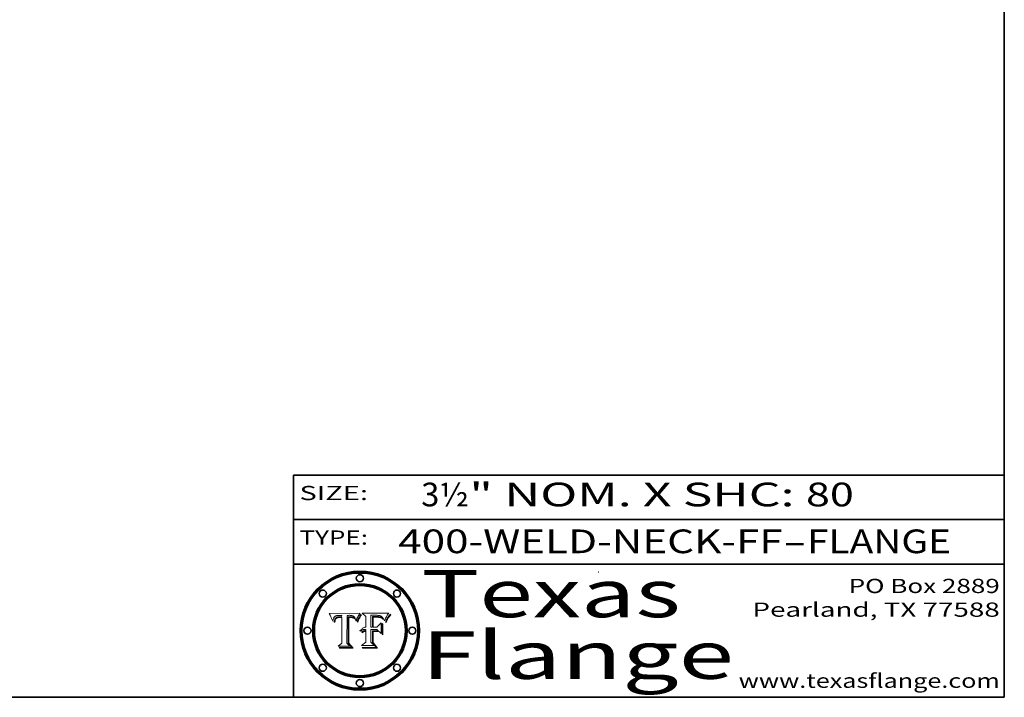
# Model space of a CAD drawing. Extents: x 0 to 10.8, y 0 to 8.2.
# Drawn here: x 6.6 to 10.8, y 0.2 to 3.1 of the extents above; entities that cross this region are included whole.
import ezdxf
from ezdxf.enums import TextEntityAlignment as Align

# ---------------------------------------------------------------- set-up
doc = ezdxf.new("R2010")
doc.units = 0
doc.header["$MEASUREMENT"] = 0
doc.layers.get('0').update_dxf_attribs({"lineweight": 13})
doc.layers.add('1', color=7, linetype='Continuous', lineweight=13)
doc.styles.get("Standard").update_dxf_attribs({"font": 'isocp.shx'})

# ---------------------------------------------------------------- blocks, each defined once
blk = doc.blocks.new('BLOCK1')
at = {"color": 7, "lineweight": 13, "ltscale": 0.03937}
for s, p, p2 in [('400-WELD-NECK-FF', (8.191513, 0.858248), (9.814373, 0.858248)), ('FLANGE', (9.91742, 0.858248), (10.525041, 0.858248)), ('-', (9.815896, 0.858248), (9.915896, 0.858248))]:
    blk.add_text(s, height=0.1, dxfattribs=at).set_placement(p, p2, align=Align.FIT)
blk = doc.blocks.new('BLOCK2')
at = {"color": 7, "lineweight": 13, "ltscale": 0.03937}
for s, p, p2 in [('3½', (8.288643, 1.055967), (8.490167, 1.055967)), ('" NOM. X SHC: ', (8.491692, 1.055967), (9.911503, 1.055967)), ('80', (9.913027, 1.055967), (10.114551, 1.055967))]:
    blk.add_text(s, height=0.1, dxfattribs=at).set_placement(p, p2, align=Align.FIT)
blk = doc.blocks.new('BLOCK3')
at = {"color": 7, "lineweight": 13, "ltscale": 0.03937}
for s, p, p2 in [('PO Box 2889', (10.093103, 0.689966), (10.730818, 0.689966)), ('Pearland, TX 77588', (9.686702, 0.589966), (10.730818, 0.589966)), ('www.texasflange.com', (9.628644, 0.289966), (10.730818, 0.289966))]:
    blk.add_text(s, height=0.06, dxfattribs=at).set_placement(p, p2, align=Align.FIT)
blk = doc.blocks.new('BLOCK4')
at = {"color": 7, "lineweight": 13, "ltscale": 0.03937}
for s, p, p2 in [('Texas', (8.289209, 0.587871), (9.383692, 0.587871)), ('Flange', (8.289209, 0.327871), (9.608945, 0.327871))]:
    blk.add_text(s, height=0.2, dxfattribs=at).set_placement(p, p2, align=Align.FIT)
blk = doc.blocks.new('BLOCK5')
at = {"color": 7, "lineweight": 5, "ltscale": 0.00324}
blk.add_line((8.029831, 0.605292), (7.900255, 0.604209), dxfattribs=at)
at = {"color": 7, "lineweight": 5, "ltscale": 0.000103}
blk.add_line((7.900255, 0.604209), (7.902151, 0.600546), dxfattribs=at)
at = {"color": 7, "lineweight": 5, "ltscale": 0.0001}
blk.add_line((7.902151, 0.600546), (7.903945, 0.596951), dxfattribs=at)
at = {"color": 7, "lineweight": 5, "ltscale": 9.8e-05}
blk.add_line((7.903945, 0.596951), (7.905638, 0.593424), dxfattribs=at)
at = {"color": 7, "lineweight": 5, "ltscale": 9.5e-05}
for p, q in [((7.905638, 0.593424), (7.907229, 0.589967)), ((7.913659, 0.573722), (7.915938, 0.570681))]:
    blk.add_line(p, q, dxfattribs=at)
at = {"color": 7, "lineweight": 5, "ltscale": 9.3e-05}
blk.add_line((7.907229, 0.589967), (7.908719, 0.58658), dxfattribs=at)
at = {"color": 7, "lineweight": 5, "ltscale": 9e-05}
blk.add_line((7.908719, 0.58658), (7.910106, 0.583262), dxfattribs=at)
at = {"color": 7, "lineweight": 5, "ltscale": 8.7e-05}
blk.add_line((7.910106, 0.583262), (7.911392, 0.580013), dxfattribs=at)
at = {"color": 7, "lineweight": 5, "ltscale": 5.2e-05}
for p, q in [((7.917339, 0.580242), (7.917966, 0.58224)), ((7.990431, 0.595799), (7.992506, 0.595562)), ((7.923073, 0.576006), (7.922543, 0.574013)), ((8.014802, 0.574562), (8.015467, 0.576534))]:
    blk.add_line(p, q, dxfattribs=at)
at = {"color": 7, "lineweight": 5, "ltscale": 5e-05}
for p, q in [((7.917966, 0.58224), (7.918703, 0.584081)), ((7.938912, 0.589269), (7.936934, 0.588921)), ((7.94287, 0.595557), (7.944881, 0.595532)), ((8.008726, 0.584579), (8.009591, 0.582795))]:
    blk.add_line(p, q, dxfattribs=at)
at = {"color": 7, "lineweight": 5, "ltscale": 4.7e-05}
for p, q in [((7.918703, 0.584081), (7.919549, 0.585767)), ((7.936934, 0.588921), (7.935095, 0.588473)), ((7.994457, 0.595229), (7.996287, 0.5948)), ((8.007806, 0.586212), (8.008726, 0.584579)), ((8.01683, 0.580272), (8.017528, 0.582038))]:
    blk.add_line(p, q, dxfattribs=at)
at = {"color": 7, "lineweight": 5, "ltscale": 4.5e-05}
for p, q in [((7.919549, 0.585767), (7.920506, 0.587294)), ((7.935095, 0.588473), (7.933397, 0.587925)), ((7.937799, 0.586203), (7.939577, 0.586511)), ((7.996287, 0.5948), (7.997995, 0.594276)), ((7.92513, 0.573132), (7.925573, 0.574872))]:
    blk.add_line(p, q, dxfattribs=at)
at = {"color": 7, "lineweight": 5, "ltscale": 4.3e-05}
for p, q in [((7.920506, 0.587294), (7.921574, 0.588665)), ((7.997995, 0.594276), (7.99958, 0.593658)), ((8.018954, 0.58536), (8.019684, 0.586917)), ((7.92516, 0.581064), (7.924381, 0.579533))]:
    blk.add_line(p, q, dxfattribs=at)
at = {"color": 7, "lineweight": 5, "ltscale": 4.2e-05}
for p, q in [((7.921574, 0.588665), (7.922751, 0.58988)), ((7.922751, 0.58988), (7.924063, 0.590958)), ((7.933397, 0.587925), (7.931839, 0.587279)), ((7.936151, 0.585809), (7.937799, 0.586203)), ((8.00581, 0.589025), (8.006836, 0.587694)), ((8.019684, 0.586917), (8.020426, 0.588405)), ((7.925573, 0.574872), (7.926092, 0.57648))]:
    blk.add_line(p, q, dxfattribs=at)
at = {"color": 7, "lineweight": 5, "ltscale": 4.4e-05}
for p, q in [((7.924063, 0.590958), (7.92553, 0.591923)), ((8.006836, 0.587694), (8.007806, 0.586212)), ((8.018235, 0.583734), (8.018954, 0.58536)), ((8.029019, 0.60375), (8.029831, 0.605292))]:
    blk.add_line(p, q, dxfattribs=at)
at = {"color": 7, "lineweight": 5, "ltscale": 4.1e-05}
for p, q in [((7.926023, 0.582444), (7.92516, 0.581064)), ((7.99958, 0.593658), (8.001043, 0.592944))]:
    blk.add_line(p, q, dxfattribs=at)
at = {"color": 7, "lineweight": 5, "ltscale": 4.6e-05}
for p, q in [((7.92553, 0.591923), (7.927152, 0.592775)), ((8.017528, 0.582038), (8.018235, 0.583734)), ((7.924381, 0.579533), (7.923684, 0.577847))]:
    blk.add_line(p, q, dxfattribs=at)
at = {"color": 7, "lineweight": 5, "ltscale": 3.9e-05}
for p, q in [((7.926968, 0.58367), (7.926023, 0.582444)), ((8.001043, 0.592944), (8.002384, 0.592136))]:
    blk.add_line(p, q, dxfattribs=at)
at = {"color": 7, "lineweight": 5, "ltscale": 7.4e-05}
blk.add_line((7.929138, 0.585687), (7.926968, 0.58367), dxfattribs=at)
at = {"color": 7, "lineweight": 5, "ltscale": 4.8e-05}
for p, q in [((7.927152, 0.592775), (7.92893, 0.593513)), ((7.939577, 0.586511), (7.941484, 0.58673)), ((7.923684, 0.577847), (7.923073, 0.576006)), ((7.924766, 0.571259), (7.92513, 0.573132))]:
    blk.add_line(p, q, dxfattribs=at)
at = {"color": 7, "lineweight": 5, "ltscale": 5.1e-05}
for p, q in [((7.92893, 0.593513), (7.930864, 0.594138)), ((7.941484, 0.58673), (7.943519, 0.58686)), ((7.944881, 0.595532), (7.946936, 0.595454)), ((7.924478, 0.569252), (7.924766, 0.571259)), ((8.015467, 0.576534), (8.016143, 0.578438))]:
    blk.add_line(p, q, dxfattribs=at)
at = {"color": 7, "lineweight": 5, "ltscale": 6.5e-05}
blk.add_line((7.928935, 0.581582), (7.930843, 0.583356), dxfattribs=at)
at = {"color": 7, "lineweight": 5, "ltscale": 3.8e-05}
for p, q in [((7.930418, 0.586532), (7.929138, 0.585687)), ((7.93324, 0.584759), (7.93463, 0.585327)), ((8.002384, 0.592136), (8.003601, 0.591231)), ((8.003601, 0.591231), (8.004733, 0.590204))]:
    blk.add_line(p, q, dxfattribs=at)
at = {"color": 7, "lineweight": 5, "ltscale": 4e-05}
for p, q in [((7.931839, 0.587279), (7.930418, 0.586532)), ((7.93463, 0.585327), (7.936151, 0.585809)), ((8.004733, 0.590204), (8.00581, 0.589025)), ((8.020426, 0.588405), (8.021177, 0.589826))]:
    blk.add_line(p, q, dxfattribs=at)
at = {"color": 7, "lineweight": 5, "ltscale": 6.9e-05}
for p, q in [((7.930843, 0.583356), (7.93324, 0.584759)), ((7.92736, 0.579297), (7.928935, 0.581582))]:
    blk.add_line(p, q, dxfattribs=at)
at = {"color": 7, "lineweight": 5, "ltscale": 5.4e-05}
for p, q in [((7.930864, 0.594138), (7.932953, 0.594648)), ((7.943519, 0.58686), (7.945682, 0.586905)), ((7.949034, 0.595323), (7.951177, 0.595142)), ((7.924266, 0.567111), (7.924478, 0.569252)), ((8.014147, 0.572519), (8.014802, 0.574562))]:
    blk.add_line(p, q, dxfattribs=at)
at = {"color": 7, "lineweight": 5, "ltscale": 5.7e-05}
for p, q in [((7.932953, 0.594648), (7.9352, 0.595046)), ((7.943286, 0.589667), (7.941029, 0.589518)), ((8.012525, 0.574142), (8.014147, 0.572519))]:
    blk.add_line(p, q, dxfattribs=at)
at = {"color": 7, "lineweight": 5, "ltscale": 6e-05}
for p, q in [((7.9352, 0.595046), (7.9376, 0.595331)), ((7.945682, 0.589716), (7.943286, 0.589667))]:
    blk.add_line(p, q, dxfattribs=at)
at = {"color": 7, "lineweight": 5, "ltscale": 6.4e-05}
blk.add_line((7.9376, 0.595331), (7.940158, 0.5955), dxfattribs=at)
at = {"color": 7, "lineweight": 5, "ltscale": 5.3e-05}
for p, q in [((7.941029, 0.589518), (7.938912, 0.589269)), ((7.946936, 0.595454), (7.949034, 0.595323)), ((8.009591, 0.582795), (8.010404, 0.580859))]:
    blk.add_line(p, q, dxfattribs=at)
at = {"color": 7, "lineweight": 5, "ltscale": 6.8e-05}
blk.add_line((7.940158, 0.5955), (7.94287, 0.595557), dxfattribs=at)
at = {"color": 7, "lineweight": 5, "ltscale": 0.000162}
blk.add_line((7.952171, 0.589608), (7.945682, 0.589716), dxfattribs=at)
at = {"color": 7, "lineweight": 5, "ltscale": 0.000192}
blk.add_line((7.945682, 0.586905), (7.953361, 0.586796), dxfattribs=at)
at = {"color": 7, "lineweight": 5, "ltscale": 5.5e-05}
for p, q in [((7.951177, 0.595142), (7.953361, 0.594908)), ((7.988236, 0.595943), (7.990431, 0.595799)), ((7.916824, 0.578087), (7.917339, 0.580242)), ((7.922543, 0.574013), (7.922096, 0.571866))]:
    blk.add_line(p, q, dxfattribs=at)
at = {"color": 7, "lineweight": 5, "ltscale": 0.000136}
blk.add_line((7.953361, 0.594908), (7.952171, 0.589608), dxfattribs=at)
at = {"color": 7, "lineweight": 5, "ltscale": 0.00269}
blk.add_line((7.953361, 0.586796), (7.953361, 0.479178), dxfattribs=at)
at = {"color": 7, "lineweight": 5, "ltscale": 0.002931}
blk.add_line((7.974885, 0.478313), (7.976183, 0.595557), dxfattribs=at)
at = {"color": 7, "lineweight": 5, "ltscale": 4.9e-05}
for p, q in [((7.976183, 0.595557), (7.97813, 0.595713)), ((7.97813, 0.595713), (7.980077, 0.595835)), ((7.980077, 0.595835), (7.982024, 0.59592)), ((7.982024, 0.59592), (7.983971, 0.595973)), ((7.983971, 0.595973), (7.985918, 0.595991)), ((7.992506, 0.595562), (7.994457, 0.595229)), ((8.016143, 0.578438), (8.01683, 0.580272))]:
    blk.add_line(p, q, dxfattribs=at)
at = {"color": 7, "lineweight": 5, "ltscale": 5.8e-05}
for p, q in [((7.985918, 0.595991), (7.988236, 0.595943)), ((7.922096, 0.571866), (7.921734, 0.569565))]:
    blk.add_line(p, q, dxfattribs=at)
at = {"color": 7, "lineweight": 5, "ltscale": 0.0004}
blk.add_line((8.021177, 0.589826), (8.029019, 0.60375), dxfattribs=at)
at = {"color": 7, "lineweight": 5, "ltscale": 8.5e-05}
blk.add_line((7.911392, 0.580013), (7.912577, 0.576833), dxfattribs=at)
at = {"color": 7, "lineweight": 5, "ltscale": 8.2e-05}
blk.add_line((7.912577, 0.576833), (7.913659, 0.573722), dxfattribs=at)
at = {"color": 7, "lineweight": 5, "ltscale": 6.6e-05}
blk.add_line((7.915938, 0.570681), (7.916123, 0.573306), dxfattribs=at)
at = {"color": 7, "lineweight": 5, "ltscale": 6.2e-05}
for p, q in [((7.916123, 0.573306), (7.916418, 0.575775)), ((7.921734, 0.569565), (7.921454, 0.567111)), ((8.011871, 0.576531), (8.012525, 0.574142))]:
    blk.add_line(p, q, dxfattribs=at)
at = {"color": 7, "lineweight": 5, "ltscale": 5.9e-05}
for p, q in [((7.916418, 0.575775), (7.916824, 0.578087)), ((8.011163, 0.578771), (8.011871, 0.576531))]:
    blk.add_line(p, q, dxfattribs=at)
at = {"color": 7, "lineweight": 5, "ltscale": 7e-05}
blk.add_line((7.921454, 0.567111), (7.924266, 0.567111), dxfattribs=at)
at = {"color": 7, "lineweight": 5, "ltscale": 7.7e-05}
blk.add_line((7.926092, 0.57648), (7.92736, 0.579297), dxfattribs=at)
at = {"color": 7, "lineweight": 5, "ltscale": 5.6e-05}
blk.add_line((8.010404, 0.580859), (8.011163, 0.578771), dxfattribs=at)
at = {"color": 7, "lineweight": 5, "ltscale": 0.000493}
blk.add_line((7.953361, 0.479178), (7.93822, 0.466523), dxfattribs=at)
at = {"color": 7, "lineweight": 5, "ltscale": 0.001236}
blk.add_line((7.93822, 0.466523), (7.987647, 0.466523), dxfattribs=at)
at = {"color": 7, "lineweight": 5, "ltscale": 0.000434}
blk.add_line((7.987647, 0.466523), (7.974885, 0.478313), dxfattribs=at)
blk = doc.blocks.new('BLOCK6')
at = {"color": 7, "lineweight": 5, "ltscale": 0.000505}
blk.add_line((8.03978, 0.605292), (8.054382, 0.591339), dxfattribs=at)
at = {"color": 7, "lineweight": 5, "ltscale": 0.002807}
blk.add_line((8.152051, 0.605292), (8.03978, 0.605292), dxfattribs=at)
at = {"color": 7, "lineweight": 5, "ltscale": 0.001141}
blk.add_line((8.054382, 0.591339), (8.054382, 0.545696), dxfattribs=at)
at = {"color": 7, "lineweight": 5, "ltscale": 0.001265}
blk.add_line((8.076014, 0.545696), (8.076014, 0.596315), dxfattribs=at)
at = {"color": 7, "lineweight": 5, "ltscale": 0.0001}
blk.add_line((8.076014, 0.596315), (8.080016, 0.596207), dxfattribs=at)
at = {"color": 7, "lineweight": 5, "ltscale": 0.000262}
blk.add_line((8.080016, 0.596207), (8.090507, 0.596099), dxfattribs=at)
at = {"color": 7, "lineweight": 5, "ltscale": 7.8e-05}
for p, q in [((8.085749, 0.590474), (8.082612, 0.590366)), ((8.117954, 0.587933), (8.115029, 0.588965))]:
    blk.add_line(p, q, dxfattribs=at)
at = {"color": 7, "lineweight": 5, "ltscale": 0.001117}
blk.add_line((8.082612, 0.590366), (8.082612, 0.545696), dxfattribs=at)
at = {"color": 7, "lineweight": 5, "ltscale": 6.7e-05}
for p, q in [((8.085316, 0.587445), (8.087994, 0.58764)), ((8.120915, 0.584246), (8.123219, 0.582873)), ((8.043013, 0.542615), (8.040755, 0.541208)), ((8.036938, 0.537626), (8.03538, 0.535451))]:
    blk.add_line(p, q, dxfattribs=at)
at = {"color": 7, "lineweight": 5, "ltscale": 0.001044}
blk.add_line((8.085316, 0.545696), (8.085316, 0.587445), dxfattribs=at)
at = {"color": 7, "lineweight": 5, "ltscale": 6.8e-05}
for p, q in [((8.088465, 0.590591), (8.085749, 0.590474)), ((8.122807, 0.58518), (8.120546, 0.586671))]:
    blk.add_line(p, q, dxfattribs=at)
at = {"color": 7, "lineweight": 5, "ltscale": 6.3e-05}
for p, q in [((8.087994, 0.58764), (8.090491, 0.587792)), ((8.09689, 0.587987), (8.099417, 0.587969)), ((8.126338, 0.581511), (8.124737, 0.583461)), ((8.127607, 0.579333), (8.126338, 0.581511))]:
    blk.add_line(p, q, dxfattribs=at)
at = {"color": 7, "lineweight": 5, "ltscale": 7e-05}
for p, q in [((8.091251, 0.590682), (8.088465, 0.590591)), ((8.130044, 0.580736), (8.131463, 0.578313))]:
    blk.add_line(p, q, dxfattribs=at)
at = {"color": 7, "lineweight": 5, "ltscale": 5.8e-05}
for p, q in [((8.090491, 0.587792), (8.092805, 0.5879)), ((8.110827, 0.595125), (8.113085, 0.594648)), ((8.134311, 0.572844), (8.135177, 0.575007))]:
    blk.add_line(p, q, dxfattribs=at)
at = {"color": 7, "lineweight": 5, "ltscale": 0.000154}
blk.add_line((8.090507, 0.596099), (8.096672, 0.596207), dxfattribs=at)
at = {"color": 7, "lineweight": 5, "ltscale": 7.1e-05}
for p, q in [((8.094107, 0.590747), (8.091251, 0.590682)), ((8.102909, 0.596033), (8.10574, 0.595817)), ((8.113329, 0.586844), (8.116087, 0.586202)), ((8.140617, 0.587735), (8.14189, 0.590261))]:
    blk.add_line(p, q, dxfattribs=at)
at = {"color": 7, "lineweight": 5, "ltscale": 5.3e-05}
for p, q in [((8.092805, 0.5879), (8.094938, 0.587964)), ((8.104068, 0.587826), (8.106191, 0.5877)), ((8.124398, 0.58835), (8.125804, 0.586758)), ((8.136889, 0.57926), (8.137697, 0.581201))]:
    blk.add_line(p, q, dxfattribs=at)
at = {"color": 7, "lineweight": 5, "ltscale": 7.3e-05}
blk.add_line((8.097032, 0.590786), (8.094107, 0.590747), dxfattribs=at)
at = {"color": 7, "lineweight": 5, "ltscale": 4.9e-05}
for p, q in [((8.094938, 0.587964), (8.09689, 0.587987)), ((8.122994, 0.589734), (8.124398, 0.58835)), ((8.137697, 0.581201), (8.138474, 0.583019)), ((8.148372, 0.600311), (8.149522, 0.601895)), ((8.038381, 0.532799), (8.04004, 0.533868)), ((8.047222, 0.536498), (8.049152, 0.536744)), ((8.052347, 0.531458), (8.050394, 0.531249))]:
    blk.add_line(p, q, dxfattribs=at)
at = {"color": 7, "lineweight": 5, "ltscale": 8e-05}
for p, q in [((8.096672, 0.596207), (8.099887, 0.596163)), ((8.054382, 0.545696), (8.051189, 0.545309))]:
    blk.add_line(p, q, dxfattribs=at)
at = {"color": 7, "lineweight": 5, "ltscale": 7.5e-05}
for p, q in [((8.100026, 0.590798), (8.097032, 0.590786)), ((8.131463, 0.578313), (8.132887, 0.575682))]:
    blk.add_line(p, q, dxfattribs=at)
at = {"color": 7, "lineweight": 5, "ltscale": 6e-05}
blk.add_line((8.099417, 0.587969), (8.101811, 0.587915), dxfattribs=at)
at = {"color": 7, "lineweight": 5, "ltscale": 7.6e-05}
for p, q in [((8.099887, 0.596163), (8.102909, 0.596033)), ((8.051189, 0.545309), (8.048231, 0.544665))]:
    blk.add_line(p, q, dxfattribs=at)
at = {"color": 7, "lineweight": 5, "ltscale": 0.000106}
blk.add_line((8.104273, 0.590684), (8.100026, 0.590798), dxfattribs=at)
at = {"color": 7, "lineweight": 5, "ltscale": 5.6e-05}
for p, q in [((8.101811, 0.587915), (8.104068, 0.587826)), ((8.136049, 0.577196), (8.136889, 0.57926))]:
    blk.add_line(p, q, dxfattribs=at)
at = {"color": 7, "lineweight": 5, "ltscale": 9.8e-05}
blk.add_line((8.108189, 0.59034), (8.104273, 0.590684), dxfattribs=at)
at = {"color": 7, "lineweight": 5, "ltscale": 6.6e-05}
for p, q in [((8.10574, 0.595817), (8.108379, 0.595514)), ((8.118538, 0.585356), (8.120915, 0.584246)), ((8.128628, 0.582951), (8.130044, 0.580736)), ((8.040755, 0.541208), (8.03873, 0.539544)), ((8.03873, 0.539544), (8.036938, 0.537626))]:
    blk.add_line(p, q, dxfattribs=at)
at = {"color": 7, "lineweight": 5, "ltscale": 5e-05}
for p, q in [((8.106191, 0.5877), (8.108179, 0.58754)), ((8.11515, 0.594086), (8.117024, 0.593438)), ((8.049152, 0.536744), (8.051138, 0.536826))]:
    blk.add_line(p, q, dxfattribs=at)
at = {"color": 7, "lineweight": 5, "ltscale": 4.7e-05}
for p, q in [((8.108179, 0.58754), (8.110031, 0.587343)), ((8.032967, 0.530337), (8.033725, 0.528606))]:
    blk.add_line(p, q, dxfattribs=at)
at = {"color": 7, "lineweight": 5, "ltscale": 9.1e-05}
blk.add_line((8.111775, 0.589767), (8.108189, 0.59034), dxfattribs=at)
at = {"color": 7, "lineweight": 5, "ltscale": 6.2e-05}
blk.add_line((8.108379, 0.595514), (8.110827, 0.595125), dxfattribs=at)
at = {"color": 7, "lineweight": 5, "ltscale": 4.3e-05}
for p, q in [((8.110031, 0.587343), (8.111747, 0.587112)), ((8.118707, 0.592701), (8.120198, 0.591881)), ((8.120198, 0.591881), (8.121594, 0.59091)), ((8.13922, 0.584714), (8.139935, 0.586286))]:
    blk.add_line(p, q, dxfattribs=at)
at = {"color": 7, "lineweight": 5, "ltscale": 4e-05}
for p, q in [((8.111747, 0.587112), (8.113329, 0.586844)), ((8.139935, 0.586286), (8.140617, 0.587735)), ((8.045129, 0.526349), (8.046567, 0.527039)), ((8.046567, 0.527039), (8.048048, 0.527603)), ((8.048048, 0.527603), (8.049571, 0.528042)), ((8.049571, 0.528042), (8.051134, 0.528356)), ((8.051134, 0.528356), (8.052737, 0.528543)), ((8.052773, 0.536748), (8.054382, 0.53661))]:
    blk.add_line(p, q, dxfattribs=at)
at = {"color": 7, "lineweight": 5, "ltscale": 8.4e-05}
blk.add_line((8.115029, 0.588965), (8.111775, 0.589767), dxfattribs=at)
at = {"color": 7, "lineweight": 5, "ltscale": 5.4e-05}
for p, q in [((8.113085, 0.594648), (8.11515, 0.594086)), ((8.150747, 0.603555), (8.152051, 0.605292)), ((8.033725, 0.528606), (8.035222, 0.530168))]:
    blk.add_line(p, q, dxfattribs=at)
at = {"color": 7, "lineweight": 5, "ltscale": 6.5e-05}
for p, q in [((8.116087, 0.586202), (8.118538, 0.585356)), ((8.124737, 0.583461), (8.122807, 0.58518))]:
    blk.add_line(p, q, dxfattribs=at)
at = {"color": 7, "lineweight": 5, "ltscale": 4.6e-05}
for p, q in [((8.117024, 0.593438), (8.118707, 0.592701)), ((8.121594, 0.59091), (8.122994, 0.589734)), ((8.138474, 0.583019), (8.13922, 0.584714)), ((8.1473, 0.598802), (8.148372, 0.600311)), ((8.039021, 0.52592), (8.037725, 0.524604)), ((8.048522, 0.530904), (8.046733, 0.53042))]:
    blk.add_line(p, q, dxfattribs=at)
at = {"color": 7, "lineweight": 5, "ltscale": 7.2e-05}
for p, q in [((8.120546, 0.586671), (8.117954, 0.587933)), ((8.048231, 0.544665), (8.045504, 0.543768)), ((8.125449, 0.581235), (8.127607, 0.579333)), ((8.034058, 0.533022), (8.032967, 0.530337))]:
    blk.add_line(p, q, dxfattribs=at)
at = {"color": 7, "lineweight": 5, "ltscale": 6.9e-05}
for p, q in [((8.123219, 0.582873), (8.125449, 0.581235)), ((8.143089, 0.592394), (8.144543, 0.594729)), ((8.045504, 0.543768), (8.043013, 0.542615)), ((8.03538, 0.535451), (8.034058, 0.533022))]:
    blk.add_line(p, q, dxfattribs=at)
at = {"color": 7, "lineweight": 5, "ltscale": 5.7e-05}
blk.add_line((8.125804, 0.586758), (8.127215, 0.584958), dxfattribs=at)
at = {"color": 7, "lineweight": 5, "ltscale": 6.1e-05}
for p, q in [((8.127215, 0.584958), (8.128628, 0.582951)), ((8.14189, 0.590261), (8.143089, 0.592394))]:
    blk.add_line(p, q, dxfattribs=at)
at = {"color": 7, "lineweight": 5, "ltscale": 3.8e-05}
blk.add_line((8.144543, 0.594729), (8.145386, 0.596012), dxfattribs=at)
at = {"color": 7, "lineweight": 5, "ltscale": 4.1e-05}
for p, q in [((8.145386, 0.596012), (8.146304, 0.597369)), ((8.042372, 0.524592), (8.04373, 0.525533)), ((8.04373, 0.525533), (8.045129, 0.526349)), ((8.051138, 0.536826), (8.052773, 0.536748)), ((8.052737, 0.528543), (8.054382, 0.528606))]:
    blk.add_line(p, q, dxfattribs=at)
at = {"color": 7, "lineweight": 5, "ltscale": 4.4e-05}
for p, q in [((8.146304, 0.597369), (8.1473, 0.598802)), ((8.03978, 0.522333), (8.041057, 0.523526))]:
    blk.add_line(p, q, dxfattribs=at)
at = {"color": 7, "lineweight": 5, "ltscale": 5.2e-05}
for p, q in [((8.149522, 0.601895), (8.150747, 0.603555)), ((8.035222, 0.530168), (8.036774, 0.531566))]:
    blk.add_line(p, q, dxfattribs=at)
at = {"color": 7, "lineweight": 5, "ltscale": 0.000165}
blk.add_line((8.082612, 0.545696), (8.076014, 0.545696), dxfattribs=at)
at = {"color": 7, "lineweight": 5, "ltscale": 0.000408}
blk.add_line((8.101647, 0.545696), (8.085316, 0.545696), dxfattribs=at)
at = {"color": 7, "lineweight": 5, "ltscale": 0.000629}
blk.add_line((8.118953, 0.563975), (8.101647, 0.545696), dxfattribs=at)
at = {"color": 7, "lineweight": 5, "ltscale": 0.001133}
blk.add_line((8.118953, 0.518655), (8.118953, 0.563975), dxfattribs=at)
at = {"color": 7, "lineweight": 5, "ltscale": 7.9e-05}
blk.add_line((8.132887, 0.575682), (8.134311, 0.572844), dxfattribs=at)
at = {"color": 7, "lineweight": 5, "ltscale": 5.9e-05}
blk.add_line((8.135177, 0.575007), (8.136049, 0.577196), dxfattribs=at)
at = {"color": 7, "lineweight": 5, "ltscale": 5.1e-05}
for p, q in [((8.036774, 0.531566), (8.038381, 0.532799)), ((8.054382, 0.531527), (8.052347, 0.531458))]:
    blk.add_line(p, q, dxfattribs=at)
at = {"color": 7, "lineweight": 5, "ltscale": 7.7e-05}
blk.add_line((8.037725, 0.524604), (8.03978, 0.522333), dxfattribs=at)
at = {"color": 7, "lineweight": 5, "ltscale": 4.5e-05}
for p, q in [((8.0404, 0.527097), (8.039021, 0.52592)), ((8.041859, 0.528135), (8.0404, 0.527097)), ((8.043403, 0.529035), (8.041859, 0.528135)), ((8.045027, 0.529796), (8.043403, 0.529035)), ((8.046733, 0.53042), (8.045027, 0.529796))]:
    blk.add_line(p, q, dxfattribs=at)
at = {"color": 7, "lineweight": 5, "ltscale": 4.8e-05}
for p, q in [((8.04004, 0.533868), (8.041754, 0.534771)), ((8.041754, 0.534771), (8.043522, 0.535512)), ((8.043522, 0.535512), (8.045345, 0.536087)), ((8.045345, 0.536087), (8.047222, 0.536498)), ((8.050394, 0.531249), (8.048522, 0.530904))]:
    blk.add_line(p, q, dxfattribs=at)
at = {"color": 7, "lineweight": 5, "ltscale": 4.2e-05}
blk.add_line((8.041057, 0.523526), (8.042372, 0.524592), dxfattribs=at)
at = {"color": 7, "lineweight": 5, "ltscale": 0.000127}
blk.add_line((8.054382, 0.53661), (8.054382, 0.531527), dxfattribs=at)
at = {"color": 7, "lineweight": 5, "ltscale": 0.001163}
blk.add_line((8.054382, 0.528606), (8.054382, 0.482097), dxfattribs=at)
at = {"color": 7, "lineweight": 5, "ltscale": 0.001363}
blk.add_line((8.076014, 0.482097), (8.076014, 0.53661), dxfattribs=at)
at = {"color": 7, "lineweight": 5, "ltscale": 0.000619}
blk.add_line((8.076014, 0.53661), (8.100782, 0.53661), dxfattribs=at)
at = {"color": 7, "lineweight": 5, "ltscale": 0.000639}
blk.add_line((8.100782, 0.53661), (8.118953, 0.518655), dxfattribs=at)
at = {"color": 7, "lineweight": 5, "ltscale": 0.000564}
blk.add_line((8.054382, 0.482097), (8.036753, 0.468038), dxfattribs=at)
at = {"color": 7, "lineweight": 5, "ltscale": 0.001328}
blk.add_line((8.036753, 0.468038), (8.089859, 0.468038), dxfattribs=at)
at = {"color": 7, "lineweight": 5, "ltscale": 0.000493}
blk.add_line((8.089859, 0.468038), (8.076014, 0.482097), dxfattribs=at)

msp = doc.modelspace()

# ---------------------------------------------------------------- linework, layer by layer
at = {"color": 7, "lineweight": 13, "ltscale": 0.03937}
for points in [[(8.029831, 0.605292), (8.029019, 0.60375), (8.021177, 0.589826), (8.020426, 0.588405), (8.019684, 0.586917), (8.018954, 0.58536), (8.018235, 0.583734), (8.017528, 0.582038), (8.01683, 0.580272), (8.016143, 0.578438), (8.015467, 0.576534), (8.014802, 0.574562), (8.014147, 0.572519), (8.012525, 0.574142), (8.011871, 0.576531), (8.011163, 0.578771), (8.010404, 0.580859), (8.009591, 0.582795), (8.008726, 0.584579), (8.007806, 0.586212), (8.006836, 0.587694), (8.00581, 0.589025), (8.004733, 0.590204), (8.003601, 0.591231), (8.002384, 0.592136), (8.001043, 0.592944), (7.99958, 0.593658), (7.997995, 0.594276), (7.996287, 0.5948), (7.994457, 0.595229), (7.992506, 0.595562), (7.990431, 0.595799), (7.988236, 0.595943), (7.985918, 0.595991), (7.983971, 0.595973), (7.982024, 0.59592), (7.980077, 0.595835), (7.97813, 0.595713), (7.976183, 0.595557), (7.974885, 0.478313), (7.987647, 0.466523), (7.93822, 0.466523), (7.953361, 0.479178), (7.953361, 0.586796), (7.945682, 0.586905), (7.943519, 0.58686), (7.941484, 0.58673), (7.939577, 0.586511), (7.937799, 0.586203), (7.936151, 0.585809), (7.93463, 0.585327), (7.93324, 0.584759), (7.930843, 0.583356), (7.928935, 0.581582), (7.92736, 0.579297), (7.926092, 0.57648), (7.925573, 0.574872), (7.92513, 0.573132), (7.924766, 0.571259), (7.924478, 0.569252), (7.924266, 0.567111), (7.921454, 0.567111), (7.921734, 0.569565), (7.922096, 0.571866), (7.922543, 0.574013), (7.923073, 0.576006), (7.923684, 0.577847), (7.924381, 0.579533), (7.92516, 0.581064), (7.926023, 0.582444), (7.926968, 0.58367), (7.929138, 0.585687), (7.930418, 0.586532), (7.931839, 0.587279), (7.933397, 0.587925), (7.935095, 0.588473), (7.936934, 0.588921), (7.938912, 0.589269), (7.941029, 0.589518), (7.943286, 0.589667), (7.945682, 0.589716), (7.952171, 0.589608), (7.953361, 0.594908), (7.951177, 0.595142), (7.949034, 0.595323), (7.946936, 0.595454), (7.944881, 0.595532), (7.94287, 0.595557), (7.940158, 0.5955), (7.9376, 0.595331), (7.9352, 0.595046), (7.932953, 0.594648), (7.930864, 0.594138), (7.92893, 0.593513), (7.927152, 0.592775), (7.92553, 0.591923), (7.924063, 0.590958), (7.922751, 0.58988), (7.921574, 0.588665), (7.920506, 0.587294), (7.919549, 0.585767), (7.918703, 0.584081), (7.917966, 0.58224), (7.917339, 0.580242), (7.916824, 0.578087), (7.916418, 0.575775), (7.916123, 0.573306), (7.915938, 0.570681), (7.913659, 0.573722), (7.912577, 0.576833), (7.911392, 0.580013), (7.910106, 0.583262), (7.908719, 0.58658), (7.907229, 0.589967), (7.905638, 0.593424), (7.903945, 0.596951), (7.902151, 0.600546), (7.900255, 0.604209)], [(8.007766, 0.581604), (8.006072, 0.582632), (8.004322, 0.583551), (8.002516, 0.584363), (8.000652, 0.585066), (7.998734, 0.58566), (7.996758, 0.586148), (7.994728, 0.586526), (7.992641, 0.586796), (7.990496, 0.586959), (7.988297, 0.587013), (7.986785, 0.586983), (7.985234, 0.586896), (7.983644, 0.586751), (7.983538, 0.477987), (8.000735, 0.457653), (7.945466, 0.457653), (7.942978, 0.460574), (7.994786, 0.460574), (7.980293, 0.477123), (7.980293, 0.589826), (7.986134, 0.589934), (7.988171, 0.589916), (7.990086, 0.589866), (7.991879, 0.589782), (7.993549, 0.589665), (7.995098, 0.589514), (7.997828, 0.589112), (8.000069, 0.588575), (8.001862, 0.587888), (8.003455, 0.586953), (8.004886, 0.585755), (8.006157, 0.584294), (8.007269, 0.582567)], [(8.036644, 0.598478), (8.035144, 0.596448), (8.033629, 0.594168), (8.032099, 0.591638), (8.030552, 0.588855), (8.028992, 0.585822), (8.027416, 0.582539), (8.025824, 0.579005), (8.024219, 0.575219), (8.022597, 0.571182), (8.020961, 0.566895), (8.018149, 0.567869), (8.020069, 0.573183), (8.021652, 0.577253), (8.023227, 0.581049), (8.024791, 0.584573), (8.026342, 0.587825), (8.027884, 0.590802), (8.029413, 0.593508), (8.030933, 0.595943), (8.032442, 0.598104), (8.03394, 0.599991)], [(8.03978, 0.605292), (8.152051, 0.605292), (8.150747, 0.603555), (8.149522, 0.601895), (8.148372, 0.600311), (8.1473, 0.598802), (8.146304, 0.597369), (8.145386, 0.596012), (8.144543, 0.594729), (8.143089, 0.592394), (8.14189, 0.590261), (8.140617, 0.587735), (8.139935, 0.586286), (8.13922, 0.584714), (8.138474, 0.583019), (8.137697, 0.581201), (8.136889, 0.57926), (8.136049, 0.577196), (8.135177, 0.575007), (8.134311, 0.572844), (8.132887, 0.575682), (8.131463, 0.578313), (8.130044, 0.580736), (8.128628, 0.582951), (8.127215, 0.584958), (8.125804, 0.586758), (8.124398, 0.58835), (8.122994, 0.589734), (8.121594, 0.59091), (8.120198, 0.591881), (8.118707, 0.592701), (8.117024, 0.593438), (8.11515, 0.594086), (8.113085, 0.594648), (8.110827, 0.595125), (8.108379, 0.595514), (8.10574, 0.595817), (8.102909, 0.596033), (8.099887, 0.596163), (8.096672, 0.596207), (8.090507, 0.596099), (8.080016, 0.596207), (8.076014, 0.596315), (8.076014, 0.545696), (8.082612, 0.545696), (8.082612, 0.590366), (8.085749, 0.590474), (8.088465, 0.590591), (8.091251, 0.590682), (8.094107, 0.590747), (8.097032, 0.590786), (8.100026, 0.590798), (8.104273, 0.590684), (8.108189, 0.59034), (8.111775, 0.589767), (8.115029, 0.588965), (8.117954, 0.587933), (8.120546, 0.586671), (8.122807, 0.58518), (8.124737, 0.583461), (8.126338, 0.581511), (8.127607, 0.579333), (8.125449, 0.581235), (8.123219, 0.582873), (8.120915, 0.584246), (8.118538, 0.585356), (8.116087, 0.586202), (8.113329, 0.586844), (8.111747, 0.587112), (8.110031, 0.587343), (8.108179, 0.58754), (8.106191, 0.5877), (8.104068, 0.587826), (8.101811, 0.587915), (8.099417, 0.587969), (8.09689, 0.587987), (8.094938, 0.587964), (8.092805, 0.5879), (8.090491, 0.587792), (8.087994, 0.58764), (8.085316, 0.587445), (8.085316, 0.545696), (8.101647, 0.545696), (8.118953, 0.563975), (8.118953, 0.518655), (8.100782, 0.53661), (8.076014, 0.53661), (8.076014, 0.482097), (8.089859, 0.468038), (8.036753, 0.468038), (8.054382, 0.482097), (8.054382, 0.528606), (8.052737, 0.528543), (8.051134, 0.528356), (8.049571, 0.528042), (8.048048, 0.527603), (8.046567, 0.527039), (8.045129, 0.526349), (8.04373, 0.525533), (8.042372, 0.524592), (8.041057, 0.523526), (8.03978, 0.522333), (8.037725, 0.524604), (8.039021, 0.52592), (8.0404, 0.527097), (8.041859, 0.528135), (8.043403, 0.529035), (8.045027, 0.529796), (8.046733, 0.53042), (8.048522, 0.530904), (8.050394, 0.531249), (8.052347, 0.531458), (8.054382, 0.531527), (8.054382, 0.53661), (8.052773, 0.536748), (8.051138, 0.536826), (8.049152, 0.536744), (8.047222, 0.536498), (8.045345, 0.536087), (8.043522, 0.535512), (8.041754, 0.534771), (8.04004, 0.533868), (8.038381, 0.532799), (8.036774, 0.531566), (8.035222, 0.530168), (8.033725, 0.528606), (8.032967, 0.530337), (8.034058, 0.533022), (8.03538, 0.535451), (8.036938, 0.537626), (8.03873, 0.539544), (8.040755, 0.541208), (8.043013, 0.542615), (8.045504, 0.543768), (8.048231, 0.544665), (8.051189, 0.545309), (8.054382, 0.545696), (8.054382, 0.591339)], [(8.160271, 0.598694), (8.157292, 0.595112), (8.154542, 0.59159), (8.152022, 0.588129), (8.149732, 0.584729), (8.147671, 0.581388), (8.145838, 0.578109), (8.144234, 0.57489), (8.142862, 0.571733), (8.141717, 0.568634), (8.140802, 0.565596), (8.138531, 0.567111), (8.139469, 0.570503), (8.140637, 0.573882), (8.142038, 0.577251), (8.14367, 0.58061), (8.145533, 0.583958), (8.147629, 0.587294), (8.149955, 0.590619), (8.152513, 0.593936), (8.155303, 0.597239), (8.158324, 0.600533)], [(8.126849, 0.560189), (8.126849, 0.513464), (8.124036, 0.515087), (8.124036, 0.561812)], [(8.107488, 0.527525), (8.085316, 0.527525), (8.085316, 0.481233), (8.104352, 0.457653), (8.041727, 0.457653), (8.039024, 0.460574), (8.098295, 0.460574), (8.082612, 0.479934), (8.082612, 0.530445), (8.104352, 0.530445)]]:
    msp.add_lwpolyline(points, close=True, dxfattribs=at)
at = {"color": 7, "lineweight": 70, "ltscale": 0.03937}
for radius in [0.2475, 0.195]:
    msp.add_circle((8.029755, 0.53125), radius, dxfattribs=at)
at = {"color": 7, "lineweight": 35, "ltscale": 0.03937}
for centre in [(8.029755, 0.7525), (7.873308, 0.687697), (8.186202, 0.687697), (7.808505, 0.53125), (8.251005, 0.53125), (7.873308, 0.374803), (8.186202, 0.374803), (8.029755, 0.31)]:
    msp.add_circle(centre, 0.015, dxfattribs=at)
at = {"color": 7, "lineweight": 5, "ltscale": 0.03937}
msp.add_point((8.029755, 0.53125), dxfattribs=at)
at = {"layer": '1', "color": 7, "lineweight": 35, "ltscale": 0.03937}
for p, q in [((10.75, 8.25), (10.75, 0.25)), ((7.75, 1.1875), (10.75, 1.1875)), ((7.75, 1.1875), (7.75, 0.25)), ((7.75, 1), (10.75, 1)), ((7.75, 0.8125), (10.75, 0.8125)), ((0.25, 0.25), (10.75, 0.25))]:
    msp.add_line(p, q, dxfattribs=at)
at = {"layer": '1', "color": 7, "lineweight": 35, "ltscale": 3.2e-05}
msp.add_line((9.035676, 0.778761), (9.036922, 0.778449), dxfattribs=at)

# ---------------------------------------------------------------- block references
at = {"lineweight": 0}
for name in ['BLOCK2', 'BLOCK1', 'BLOCK4', 'BLOCK3', 'BLOCK5', 'BLOCK6']:
    msp.add_blockref(name, (0, 0), dxfattribs=at)

# ---------------------------------------------------------------- texts
at = {"color": 7, "lineweight": 13, "ltscale": 0.03937}
for s, p, p2 in [('SIZE:', (7.774762, 1.08216), (8.064134, 1.08216)), ('TYPE:', (7.774762, 0.894218), (8.064134, 0.894218))]:
    msp.add_text(s, height=0.06, dxfattribs=at).set_placement(p, p2, align=Align.FIT)

doc.saveas('drawing.dxf')
